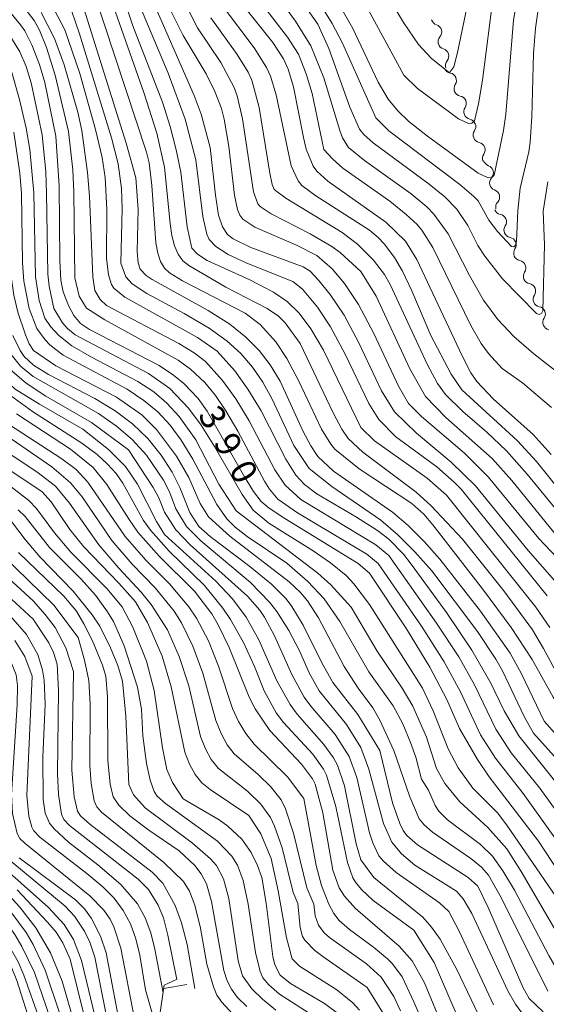
# Model space of a CAD drawing. Units: millimetres. Extents: x -70000 to -68000, y 19500 to 21000.
# Drawn here: x -69662 to -69583, y 19674 to 19821 of the extents above; entities that cross this region are included whole.
import ezdxf

# ---------------------------------------------------------------- set-up
doc = ezdxf.new("R2010")
doc.units = ezdxf.units.MM
for name, color, linetype, lineweight in [('510200_一条河川、細流', 7, 'Continuous', 15), ('710100_等高線（計曲線）', 7, 'Continuous', 20), ('710107_等高線（計曲線）（注記）', 7, 'Continuous', 20), ('710200_等高線（主曲線）', 7, 'Continuous', 9), ('720111_土がけ（崩土）上', 7, 'Continuous', 9), ('720199_土がけ（崩土）中', 7, 'Continuous', 9)]:
    doc.layers.add(name, color=color, linetype=linetype, lineweight=lineweight)
doc.styles.add('Style-WORKING', font='txt')

msp = doc.modelspace()

# ---------------------------------------------------------------- linework, layer by layer
at = {"layer": '510200_一条河川、細流', "extrusion": (0, 0, -1)}
for centre, start, end in [((69598.77, 19821.51), 288.3065, 344.4768), ((69597.77, 19817.9), 344.4768, 40.6472), ((69597.76, 19817.92), 286.8074, 342.9778), ((69596.67, 19814.33), 342.9778, 39.1481), ((69596.86, 19814.33), 280.6339, 336.8043), ((69595.38, 19810.88), 336.8043, 32.9746), ((69595.38, 19810.88), 280.6339, 336.8043), ((69593.91, 19807.44), 336.8043, 32.9746), ((69593.91, 19807.42), 281.9388, 338.1092), ((69592.51, 19803.94), 338.1092, 34.2795), ((69592.51, 19803.94), 281.9388, 338.1092), ((69591.12, 19800.46), 338.1092, 34.2795), ((69590.98, 19800.42), 289.5512, 345.7215), ((69590.05, 19796.78), 345.7215, 41.8919), ((69590.05, 19796.78), 289.5512, 345.7215), ((69589.13, 19793.15), 345.7215, 41.8919), ((69589.36, 19793.17), 280.9722, 337.1425), ((69587.9, 19789.72), 337.1425, 33.3129), ((69587.9, 19789.72), 280.9722, 337.1425), ((69586.45, 19786.26), 337.1425, 33.3129), ((69586.45, 19786.26), 280.9722, 337.1425), ((69584.99, 19782.8), 337.1425, 33.3129), ((69584.99, 19782.8), 280.9722, 337.1425), ((69583.53, 19779.35), 337.1425, 33.3129), ((69583.53, 19779.35), 280.9722, 337.1425), ((69582.08, 19775.89), 337.1425, 33.3129), ((69582.08, 19775.89), 280.9722, 337.1425)]:
    msp.add_arc(centre, 1.13, start, end, dxfattribs=at)
at = {"layer": '510200_一条河川、細流'}
for centre, start, end in [((-69599.48, 19819.37), 319.4036, 71.6428), ((-69598.42, 19815.76), 320.9026, 73.1418), ((-69597.28, 19812.11), 327.0761, 79.3153), ((-69595.8, 19808.67), 327.0761, 79.3153), ((-69594.38, 19805.21), 325.7712, 78.0104), ((-69592.98, 19801.73), 325.7712, 78.0104), ((-69591.73, 19798.29), 318.1588, 70.3981), ((-69590.81, 19794.66), 318.1588, 70.3981), ((-69589.79, 19790.95), 326.7378, 78.9771), ((-69588.33, 19787.5), 326.7378, 78.9771), ((-69586.88, 19784.04), 326.7378, 78.9771), ((-69585.42, 19780.59), 326.7378, 78.9771), ((-69583.96, 19777.13), 326.7378, 78.9771)]:
    msp.add_arc(centre, 1.13, start, end, dxfattribs=at)
at = {"layer": '710100_等高線（計曲線）', "flags": 128}
for points in [[(-69675.19, 19837.2), (-69661.42, 19820.42), (-69660.79, 19819.55), (-69659.7, 19817.44), (-69658.59, 19814.51), (-69657.79, 19811.81), (-69656.13, 19803.78), (-69655.62, 19796.36), (-69655.54, 19785.16), (-69655.37, 19782.19), (-69655.04, 19780.48), (-69654.22, 19778.42), (-69653.42, 19776.92), (-69652.41, 19775.75), (-69651.08, 19774.85), (-69640.67, 19769.42), (-69638.49, 19768), (-69636.94, 19766.73), (-69634.81, 19764.51), (-69633.47, 19762.62), (-69627.89, 19752.75), (-69626.54, 19750.57), (-69625.38, 19749.09), (-69624.19, 19748.08), (-69621.85, 19746.51), (-69610.85, 19739.78), (-69609.15, 19738.34), (-69603.62, 19730), (-69600.13, 19724.28), (-69597.59, 19719.42), (-69595.7, 19715.1), (-69593.01, 19710.43), (-69591.26, 19707.87), (-69583.85, 19698.22)], [(-69586.5, 19827.71), (-69587.6, 19821.15), (-69588.73, 19807.08), (-69589.09, 19804.63), (-69590.5, 19797.94), (-69590.87, 19797.58), (-69591.4, 19797.51), (-69592.88, 19798.23), (-69600.48, 19803.76), (-69603.26, 19805.96), (-69604.91, 19807.54), (-69606.35, 19809.32), (-69607.84, 19811.88), (-69611.65, 19819.88), (-69614.48, 19824.93)], [(-69652.73, 19825.46), (-69645.61, 19802.74), (-69644.15, 19797.55), (-69643.81, 19792.79), (-69643.96, 19786.51), (-69643.8, 19784.8), (-69643.5, 19783.87), (-69642.6, 19782.93), (-69641.7, 19782.31), (-69633.32, 19777.69), (-69630.09, 19775.62), (-69627.67, 19773.69), (-69625.67, 19771.68), (-69624.01, 19769.53), (-69622.56, 19767.09), (-69619.15, 19759.68), (-69617.94, 19757.4), (-69616.91, 19755.83), (-69614.53, 19753.64), (-69605.7, 19747.48), (-69603.36, 19745.46), (-69601, 19743.11), (-69598.62, 19740.44), (-69592.54, 19732.64), (-69588.12, 19726.39), (-69586.38, 19723.28), (-69583.03, 19716.19)], [(-69581.13, 19736.83), (-69585.4, 19741.76), (-69593.29, 19751.4), (-69596.94, 19754.99), (-69602.13, 19759.31), (-69605.43, 19762.49), (-69607.38, 19765.64), (-69610.76, 19772.83), (-69612.95, 19776.95), (-69615.03, 19780.06), (-69616.8, 19782.22), (-69618.06, 19783.55), (-69619.1, 19784.2), (-69626.92, 19787.09), (-69629.56, 19788.41), (-69630.4, 19789.06), (-69631.19, 19790.19), (-69631.76, 19791.92), (-69632.24, 19794.94), (-69633.03, 19802.08), (-69634.38, 19807.06), (-69635.43, 19809.86), (-69642.17, 19825.27)], [(-69629.41, 19825.1), (-69623.62, 19817.8), (-69622.03, 19815.37), (-69621.35, 19813.78), (-69620.55, 19811.18), (-69619.04, 19803.56), (-69618.62, 19801.83), (-69617.62, 19799.3), (-69617.06, 19798.51), (-69615.4, 19797.02), (-69606.71, 19790.91), (-69603.78, 19788.03), (-69602.09, 19785.32), (-69595.29, 19770.9), (-69593.98, 19768.36), (-69593.11, 19767.02), (-69590.67, 19764.45), (-69584.65, 19759.1), (-69581.98, 19756.13)], [(-69607.61, 19711.79), (-69610.93, 19717.17), (-69614.66, 19721.98), (-69616.35, 19725.03), (-69619.07, 19730.56), (-69620.81, 19733.38), (-69621.66, 19734.49), (-69623.86, 19736.71), (-69627.08, 19739.37), (-69633.01, 19743.82), (-69634.7, 19745.33), (-69636.04, 19747.44), (-69637.55, 19751.15), (-69638.73, 19753.45), (-69640.37, 19756), (-69642.37, 19758.51), (-69644.65, 19760.72), (-69647.24, 19762.64), (-69650.31, 19764.51), (-69657.2, 19768.07), (-69659.49, 19769.5), (-69660.87, 19770.8), (-69661.45, 19771.66), (-69662.54, 19773.95)], [(-69662.04, 19762.21), (-69653.92, 19756.9), (-69650.54, 19754.17), (-69648.47, 19751.64), (-69645.16, 19746.37), (-69643.83, 19744.5), (-69640.65, 19740.88), (-69635.38, 19735.65), (-69632.79, 19732.28), (-69631.82, 19730.63), (-69630.15, 19727.24), (-69627.19, 19719.79), (-69626.3, 19718.02), (-69624.08, 19714.8), (-69619.35, 19709.75), (-69617.71, 19707.55), (-69617.3, 19706.76), (-69616.15, 19702.45), (-69614.63, 19693.87), (-69613.71, 19691.22), (-69612.92, 19690), (-69611.28, 19688.17), (-69604.73, 19682.51), (-69602.79, 19680.3), (-69600.95, 19677.03), (-69598.66, 19671.56)], [(-69637.07, 19704.54), (-69638.68, 19706.99), (-69639.49, 19708.97), (-69640.16, 19712.22), (-69641.41, 19720.79), (-69642.54, 19725.19), (-69644.58, 19730.27), (-69646.17, 19733.33), (-69648.48, 19736.04), (-69653.9, 19741.48), (-69656.33, 19744.4), (-69659.01, 19748.04), (-69660.18, 19749.21), (-69663.46, 19751.78)], [(-69635.33, 19676.15), (-69636.47, 19682.77), (-69637.29, 19685.99), (-69638.28, 19688.59), (-69640.11, 19691.95), (-69641.72, 19693.59), (-69651.06, 19700.78), (-69652.43, 19702.02), (-69652.87, 19702.72), (-69653.39, 19704.88), (-69653.71, 19708.84), (-69653.49, 19723.65), (-69654.62, 19727.19), (-69656.21, 19730.19), (-69657.7, 19732.18), (-69659.51, 19734.19), (-69665.05, 19739.23)], [(-69583.03, 19716.19), (-69575.55, 19707.79), (-69573.08, 19704.52), (-69569.61, 19699.24), (-69558.86, 19685.63), (-69556.32, 19682.69), (-69553.63, 19680.02), (-69550.78, 19677.64), (-69547.78, 19675.53), (-69544.62, 19673.71)], [(-69583.15, 19672.69), (-69585.24, 19674.67), (-69586.15, 19676.29), (-69591.38, 19688.32), (-69592.94, 19691.49), (-69594.41, 19692.8), (-69601.99, 19697.68), (-69603.57, 19699.07), (-69604.11, 19699.82), (-69604.64, 19700.89), (-69605.7, 19703.98), (-69607.61, 19711.79)], [(-69613.53, 19672.18), (-69615.89, 19673.9), (-69621, 19676.9), (-69622.52, 19678.17), (-69623.32, 19679.73), (-69623.65, 19680.98), (-69624.65, 19688.92), (-69625.3, 19692.78), (-69625.91, 19694.58), (-69626.89, 19696.51), (-69628.28, 19698.53), (-69630.35, 19700.47), (-69631.65, 19701.4), (-69637.07, 19704.54)], [(-69583.85, 19698.22), (-69580.8, 19693.59), (-69578, 19689.75), (-69574.47, 19685.63), (-69567.3, 19678.01), (-69564.71, 19674.82), (-69562.63, 19671.67)], [(-69646.26, 19669.13), (-69648.6, 19681.49), (-69649.43, 19684.01), (-69650.81, 19686.67), (-69651.81, 19688.08), (-69653.16, 19689.45), (-69661.6, 19695.75)], [(-69662.86, 19687.67), (-69660.59, 19684.53), (-69659.54, 19682.78), (-69657.7, 19678.92), (-69655.44, 19672.07)]]:
    msp.add_lwpolyline(points, dxfattribs=at)
at = {"layer": '710200_等高線（主曲線）', "flags": 128}
for points in [[(-69608.2, 19806.52), (-69606.29, 19804.56), (-69595.65, 19796.56), (-69593.54, 19794.76), (-69592.9, 19794.08), (-69591.3, 19791.2), (-69590.01, 19789.5), (-69587.88, 19787.23), (-69587.55, 19787.18), (-69587.3, 19787.44), (-69587.14, 19788), (-69586.96, 19792.65), (-69586.58, 19796), (-69585.3, 19801.42), (-69585.1, 19802.85), (-69584.84, 19806.67), (-69584.62, 19816.17), (-69584.33, 19819.93), (-69583.28, 19827.27), (-69581.79, 19834.38)], [(-69628.23, 19831.12), (-69621.77, 19823.09), (-69620.26, 19821.01), (-69617.97, 19817.29), (-69615.98, 19812.5), (-69613.62, 19804.6), (-69613.18, 19803.51), (-69612.29, 19802.06), (-69609.92, 19800.11), (-69602.93, 19795.16), (-69600.58, 19793.2), (-69599.52, 19792.1), (-69597.39, 19789.13), (-69594.21, 19782.93), (-69592.09, 19779.21), (-69589.96, 19776.32), (-69587.55, 19773.79), (-69584.56, 19771.16), (-69580.46, 19767.97)], [(-69607.64, 19826.84), (-69604.07, 19820.78), (-69601.83, 19817.49), (-69599.91, 19815.44), (-69597.39, 19813.39), (-69597.12, 19813.33), (-69596.56, 19814.16), (-69595.99, 19816.28), (-69593.27, 19829.27)], [(-69647.04, 19827.68), (-69644.59, 19820.31), (-69640.16, 19808.85), (-69639.01, 19805.23), (-69638.09, 19801.74), (-69637.42, 19798.38), (-69636.47, 19790.19), (-69635.74, 19787.01), (-69634.89, 19786.13), (-69633.46, 19785.17), (-69627.1, 19782.24), (-69623.54, 19780.41), (-69621.51, 19779.02), (-69619.69, 19777.26), (-69617.94, 19774.95), (-69616.05, 19771.72), (-69610.44, 19760.18)], [(-69627.34, 19826.3), (-69621.42, 19818.57), (-69619.81, 19816.03), (-69618.62, 19813.09), (-69617.77, 19810.16), (-69615.98, 19801.8)], [(-69650.46, 19825.35), (-69642.54, 19801.38), (-69642.16, 19799.77), (-69641.73, 19796.38), (-69641.16, 19787.78), (-69640.87, 19786.24), (-69640.44, 19784.99), (-69639.86, 19784.02), (-69639.13, 19783.32), (-69637.17, 19782.11), (-69627.79, 19777.26), (-69625.55, 19775.6), (-69623.21, 19772.99), (-69621.52, 19770.48), (-69619.73, 19767.1), (-69616.33, 19759.93), (-69614.96, 19757.65), (-69614.35, 19756.91), (-69610.71, 19753.98), (-69602.81, 19748.76)], [(-69648.38, 19825.77), (-69642.94, 19810.29), (-69641.02, 19804.21), (-69639.87, 19799.14), (-69639.03, 19790.7), (-69638.78, 19788.88), (-69638.37, 19787.35), (-69637.81, 19786.09), (-69637.09, 19785.12), (-69636.21, 19784.42), (-69630.65, 19781.18)], [(-69644.41, 19825.32), (-69639.3, 19813.18), (-69636.74, 19806.3), (-69635.18, 19800.22), (-69634.12, 19791.75), (-69633.53, 19789.12), (-69633.17, 19788.29), (-69632.15, 19787.24), (-69630.32, 19786.05), (-69627.51, 19784.75), (-69620.62, 19781.99), (-69619.18, 19780.85), (-69616.94, 19778.15), (-69615, 19775.22), (-69612.81, 19771.12), (-69609.24, 19763.76), (-69607.76, 19761.34), (-69605.2, 19758.78), (-69599.07, 19754.25), (-69596.47, 19751.99), (-69595.46, 19750.9), (-69582.57, 19734.94)], [(-69618.09, 19826.06), (-69614.75, 19820.66), (-69613.2, 19817.7), (-69608.2, 19806.52)], [(-69610.01, 19823.94), (-69604, 19812.91), (-69601.97, 19810.92), (-69595.84, 19806.36), (-69594.36, 19805.65), (-69593.83, 19805.71), (-69593.46, 19806.07), (-69592.84, 19808.6), (-69592.22, 19812.18), (-69590.58, 19825.09)], [(-69686.89, 19824.46), (-69680.26, 19817.73), (-69677.51, 19814.59), (-69676.53, 19813.29), (-69674.97, 19810.75), (-69674.1, 19809.07), (-69673.46, 19807.3), (-69671.95, 19804.82), (-69670.33, 19800.19), (-69669.54, 19796.66), (-69668.96, 19791.87), (-69667.9, 19777.91), (-69666.94, 19775.16), (-69664.81, 19771.25), (-69662.62, 19768.54), (-69660.57, 19766.78), (-69657.64, 19764.87), (-69650.79, 19760.91), (-69645.24, 19756.81)], [(-69673.89, 19823.73), (-69669.57, 19818.91), (-69667.59, 19815.58), (-69666.54, 19812.71), (-69665.39, 19808.56), (-69663.74, 19800.83), (-69663.13, 19795.09), (-69662.95, 19785.48), (-69662.76, 19782.42), (-69662.39, 19779.95), (-69661.8, 19777.44), (-69660.69, 19774.01), (-69660.13, 19772.68), (-69659.46, 19771.68)], [(-69666.46, 19823.77), (-69663.87, 19820.24), (-69661.5, 19816.39), (-69660.57, 19814.22), (-69659.84, 19811.75), (-69658.18, 19803.96), (-69657.64, 19798.45), (-69657.5, 19795.26), (-69657.32, 19783.09), (-69657.12, 19781.31), (-69656.41, 19777.98)], [(-69656.85, 19823.68), (-69654.8, 19819.67), (-69652.53, 19813.14), (-69650.17, 19804.75), (-69649.2, 19800.56), (-69648.73, 19797.56), (-69648.5, 19792.8), (-69648.53, 19785.53), (-69648.24, 19783.03), (-69647.77, 19781.58), (-69647.42, 19781.03), (-69645.79, 19779.68), (-69634.92, 19773.65), (-69631.99, 19771.56), (-69629.35, 19768.64), (-69627.36, 19765.9), (-69625.39, 19762.64), (-69621.71, 19755.41), (-69620.21, 19753.04), (-69618.87, 19751.62), (-69617.03, 19750.23), (-69611.11, 19746.71)], [(-69654.35, 19824.22), (-69652.58, 19819.11), (-69647.81, 19803.51), (-69646.77, 19799.64), (-69646.31, 19795.92), (-69646.18, 19792.94), (-69646.41, 19784.75)], [(-69636.98, 19824.03), (-69634.92, 19819.98), (-69631.41, 19814.81), (-69629.41, 19811.06), (-69628.97, 19809.81), (-69628.16, 19806.36), (-69626.53, 19795.46), (-69625.86, 19793.66), (-69625.51, 19793.25), (-69623.89, 19792.15), (-69618.05, 19789.13), (-69614.81, 19787.23), (-69613.57, 19786.35), (-69610.45, 19783.49)], [(-69631.16, 19823.28), (-69626.43, 19817.01), (-69624.59, 19814.05), (-69623.99, 19812.73), (-69623.12, 19809.94), (-69620.88, 19799.33), (-69619.86, 19797.06), (-69619.27, 19796.4), (-69617.18, 19794.83), (-69609.18, 19789.68), (-69607.86, 19788.62), (-69606.99, 19787.65), (-69605.44, 19785.62), (-69604.22, 19783.58), (-69602.8, 19780.62), (-69599.99, 19773.95)], [(-69619.62, 19824.48), (-69616.89, 19820.53), (-69615.24, 19816.88), (-69612.09, 19808.12), (-69610.66, 19804.82), (-69610.01, 19804), (-69608.63, 19802.76), (-69600.25, 19796.61)], [(-69688.91, 19821.93), (-69686.07, 19819.35), (-69683.25, 19816.4), (-69680.77, 19813.26), (-69676.97, 19807.02), (-69674.21, 19802.97), (-69672.43, 19798.61), (-69671.66, 19795.53), (-69671.06, 19791.18), (-69669.83, 19777.68), (-69668.78, 19775.02), (-69665.96, 19770.16), (-69664.29, 19767.83), (-69662.21, 19765.91), (-69658.59, 19763.63), (-69652.08, 19759.93)], [(-69667.74, 19822.45), (-69665.08, 19818.74), (-69663.63, 19815.91), (-69662.93, 19814.01), (-69661.56, 19809.26), (-69660.58, 19804.98), (-69660.03, 19801.78), (-69659.4, 19795.27), (-69659.15, 19782.72), (-69658.64, 19779.18), (-69657.79, 19776.53), (-69656.94, 19775.29), (-69655.69, 19773.92), (-69653.74, 19772.39), (-69650.77, 19770.67), (-69643.85, 19767.06), (-69641.45, 19765.48), (-69639.5, 19763.81), (-69637.64, 19761.78), (-69635.14, 19758.29), (-69631.7, 19751.69), (-69629.15, 19747.69)], [(-69660.56, 19822.64), (-69659.38, 19821.09), (-69658.59, 19819.66), (-69657.53, 19817.03), (-69656.22, 19812.91), (-69654.25, 19804.46), (-69653.59, 19798.71), (-69653.41, 19795.41), (-69653.26, 19782.55)], [(-69658.31, 19822.27), (-69656.31, 19818.38), (-69654.88, 19814.44), (-69652.85, 19807.35), (-69652.25, 19804.62), (-69651.36, 19798.35), (-69651.08, 19794.81), (-69650.6, 19782.7), (-69650.31, 19780.66), (-69649.48, 19779.3), (-69648.55, 19778.41), (-69637.72, 19772.72), (-69635.39, 19771.34), (-69633.71, 19770.04), (-69631.19, 19767.19), (-69629.2, 19764.46), (-69627.18, 19761.17), (-69623.32, 19753.82), (-69621.81, 19751.52), (-69619.43, 19749.37), (-69616.8, 19747.77)], [(-69639.15, 19823.02), (-69637.08, 19818.83), (-69633.63, 19813.08), (-69632.31, 19810.48), (-69631.34, 19807.93), (-69630.93, 19806.32), (-69630.23, 19802.24), (-69629.37, 19794.92), (-69628.95, 19792.8), (-69628.57, 19791.92), (-69628.14, 19791.36), (-69626.33, 19790.13), (-69620.07, 19787.44), (-69617.03, 19785.92), (-69614.75, 19783.9), (-69612.89, 19781.7), (-69610.79, 19778.56), (-69608.5, 19774.24), (-69604.81, 19766.32), (-69603.3, 19763.77), (-69601.37, 19761.8), (-69594.96, 19756.31), (-69591.39, 19752.75), (-69583.81, 19743.56), (-69579.37, 19738.84)], [(-69632.91, 19821.47), (-69628.97, 19816.01), (-69627.32, 19813.35), (-69626.76, 19812.17), (-69625.66, 19808.07), (-69624.09, 19798.22), (-69623.75, 19796.55), (-69623.42, 19795.81), (-69621.71, 19794.5), (-69613.25, 19789.36), (-69610.98, 19787.6), (-69608.57, 19785.22), (-69606.93, 19783.06), (-69606.08, 19781.56), (-69600.49, 19769.56), (-69598.97, 19766.72), (-69597.79, 19765.1), (-69595.2, 19762.53)], [(-69662.43, 19804.39), (-69661.5, 19798.24), (-69661.27, 19795.18), (-69661.11, 19784.81), (-69660.93, 19782.06), (-69660.13, 19777.99), (-69658.95, 19774.99), (-69657.74, 19773.29), (-69657.01, 19772.53), (-69655.02, 19771.01), (-69645.43, 19765.88), (-69642.93, 19764.22), (-69640.86, 19762.48), (-69639.01, 19760.51), (-69637.35, 19758.26), (-69635.62, 19755.41), (-69632, 19748.65), (-69630.54, 19746.48), (-69629.26, 19745.24), (-69627.46, 19743.86), (-69621.56, 19739.87)], [(-69615.98, 19801.8), (-69614.67, 19800.34), (-69613.17, 19798.97), (-69606.12, 19794.03), (-69603.66, 19792.06), (-69602.04, 19790.53), (-69601.32, 19789.7), (-69599.67, 19787.11), (-69593.99, 19775.42), (-69592.46, 19772.74), (-69591.34, 19771.23), (-69589.29, 19768.97), (-69586.23, 19766.85), (-69581.91, 19763.13)], [(-69600.25, 19796.61), (-69597.87, 19794.67), (-69596.07, 19792.83), (-69594.46, 19790.39), (-69592.92, 19787.4), (-69591.9, 19785.8), (-69589.24, 19782.42), (-69584.16, 19777.23), (-69583.74, 19777.07), (-69583.43, 19777.21), (-69583.23, 19777.64), (-69582.97, 19787.49), (-69583.18, 19792.54), (-69582.46, 19796.94)], [(-69646.41, 19784.75), (-69645.64, 19782.73), (-69644.68, 19781.66), (-69642.5, 19780.23), (-69636.93, 19777.24), (-69633.17, 19775.02), (-69630.47, 19773.1), (-69628.43, 19771.24), (-69626.66, 19769.2), (-69625.14, 19766.95), (-69623.72, 19764.38), (-69620.47, 19757.45), (-69618.18, 19754.03), (-69614.81, 19751.33), (-69607.46, 19746.28), (-69604.9, 19744.07), (-69602.36, 19741.55), (-69599.85, 19738.71), (-69593, 19729.62), (-69590.25, 19725.48), (-69589.24, 19723.73), (-69586, 19716.89), (-69584.62, 19714.38), (-69578.41, 19707.49)], [(-69610.45, 19783.49), (-69608.18, 19779.84), (-69603.12, 19768.95), (-69600.76, 19764.79), (-69597.72, 19761.66), (-69590.8, 19755.53), (-69587.83, 19752.22), (-69581.43, 19744.29)], [(-69653.26, 19782.55), (-69652.61, 19779.82), (-69651.53, 19778.02), (-69648.8, 19776.28), (-69637.83, 19770.22), (-69635.96, 19768.89), (-69633.84, 19766.87), (-69632.24, 19764.95), (-69630.65, 19762.64), (-69628.87, 19759.6), (-69624.87, 19752.1), (-69624.12, 19750.91), (-69622.91, 19749.45), (-69619.94, 19747.39), (-69609.56, 19741.21), (-69607.84, 19739.79), (-69601.38, 19730.4), (-69597.97, 19725.05), (-69595.52, 19720.56), (-69592.55, 19714.15), (-69590.32, 19710.66), (-69586.13, 19705.35), (-69578.44, 19694.55)], [(-69630.65, 19781.18), (-69624.47, 19777.99), (-69622.77, 19776.83), (-69621.79, 19775.83), (-69619.54, 19772.72), (-69614.62, 19762.37), (-69613.32, 19759.91), (-69612.38, 19758.52), (-69610.16, 19756.46), (-69602.17, 19750.48), (-69599.92, 19748.45), (-69595.23, 19743.44), (-69589.05, 19735.69), (-69584.77, 19729.88), (-69583.09, 19727.09), (-69579.66, 19720.69)], [(-69656.41, 19777.98), (-69655.15, 19775.85), (-69654.36, 19774.97), (-69653.21, 19774.04), (-69642.26, 19768.24), (-69639.06, 19766), (-69636.27, 19763.06), (-69634.37, 19760.49), (-69632.36, 19757.33), (-69628.25, 19750.11), (-69626.59, 19747.8), (-69624.21, 19745.82), (-69617.58, 19741.69), (-69614.99, 19739.9), (-69612.65, 19738), (-69611.49, 19736.77), (-69609.15, 19733.65), (-69601.24, 19721.12), (-69599.65, 19717.72), (-69597.36, 19712.06), (-69595.88, 19709.19), (-69593.68, 19706.17), (-69590.01, 19702.46), (-69588.58, 19700.63), (-69577.98, 19685.14)], [(-69599.99, 19773.95), (-69596.93, 19768.15), (-69595.34, 19765.8), (-69586.98, 19758.18), (-69584.17, 19755.07), (-69578.64, 19748.2)], [(-69659.46, 19771.68), (-69656.13, 19769.41), (-69647.03, 19764.7), (-69643.25, 19762.03), (-69641.03, 19759.84), (-69638.08, 19755.88), (-69636.23, 19752.65), (-69634.53, 19748.78), (-69633.28, 19746.78), (-69630.08, 19743.88), (-69621.2, 19737.04), (-69619.5, 19735.46), (-69618.44, 19734.21), (-69616.8, 19731.68), (-69612.95, 19724.4), (-69610.84, 19721.15), (-69608.66, 19718.18), (-69607.59, 19716.35), (-69605.54, 19711.81), (-69603.1, 19704.87), (-69601.71, 19701.58), (-69601, 19700.69), (-69599.73, 19699.56), (-69593.99, 19695.64), (-69592.37, 19694.31), (-69591.34, 19693.13), (-69589.42, 19689.7), (-69582.45, 19675.77)], [(-69662.82, 19771.1), (-69661.43, 19769.33), (-69659.52, 19767.8), (-69649.75, 19762.24), (-69647.03, 19760.38), (-69644.69, 19758.36), (-69642.57, 19755.99), (-69640.03, 19752.26), (-69639.12, 19750.53), (-69638.17, 19748), (-69636.54, 19745.34), (-69634.44, 19743.18), (-69626.98, 19736.94), (-69624.14, 19734.01), (-69623.05, 19732.63), (-69621.22, 19729.79), (-69619.63, 19726.7), (-69618.22, 19723.45), (-69616.71, 19720.72), (-69612.62, 19715.69), (-69610.48, 19712.23), (-69609.25, 19709.01), (-69607.09, 19700.87), (-69605.84, 19698.07), (-69604.38, 19696.31), (-69602.37, 19694.65), (-69596.15, 19690.76)], [(-69662.93, 19764.94), (-69659.61, 19762.53), (-69652.23, 19757.81), (-69649.96, 19756.12), (-69648.37, 19754.67), (-69647.1, 19753.26), (-69646.08, 19751.82), (-69642.98, 19746.22), (-69641.96, 19744.78), (-69639.14, 19741.65), (-69633.88, 19736.51), (-69631.1, 19733.1), (-69629.98, 19731.42), (-69628.04, 19727.98), (-69626.4, 19724.38), (-69624.95, 19720.71), (-69623.12, 19717.44), (-69622.04, 19716), (-69617.67, 19711.24), (-69616.05, 19709), (-69615.58, 19708.09), (-69614.19, 19703.44), (-69612.46, 19695.05), (-69611.67, 19692.75), (-69611.28, 19692.07), (-69610.38, 19690.98), (-69608.61, 19689.36), (-69602.5, 19684.88)], [(-69595.2, 19762.53), (-69591.61, 19759.47), (-69588.66, 19756.67), (-69585.55, 19753.19), (-69578.7, 19744.85)], [(-69669.05, 19760.18), (-69658.97, 19753.5), (-69656.2, 19751.37), (-69654.06, 19748.83), (-69649.67, 19742.57), (-69646.69, 19739.1), (-69643.35, 19735.52), (-69641.86, 19733.68), (-69639.43, 19729.86), (-69637.65, 19725.85), (-69636.23, 19721.46), (-69634.46, 19713.92), (-69633.74, 19712.06), (-69632.85, 19710.46), (-69631.76, 19709.12), (-69627.45, 19705.73), (-69625.43, 19703.77), (-69624, 19701.77), (-69623.38, 19700.49), (-69622.25, 19697.23), (-69620.57, 19690.56), (-69619.91, 19688.87), (-69619.53, 19685.31), (-69619.17, 19683.97), (-69618.86, 19683.4), (-69617.34, 19681.88), (-69616.14, 19680.94), (-69609.53, 19676.34)], [(-69665.9, 19760.56), (-69656.72, 19754.26), (-69653.91, 19751.89), (-69652.2, 19749.76), (-69647.72, 19743.22), (-69644.68, 19739.69), (-69641.23, 19736.15), (-69638.41, 19732.66), (-69637.3, 19730.93), (-69635.59, 19727.44), (-69634.13, 19723.4), (-69632.15, 19716.28), (-69631.37, 19714.33), (-69630.46, 19712.66), (-69629.43, 19711.29), (-69625.81, 19708.21), (-69623.92, 19706.38), (-69622.41, 19704.41), (-69621.76, 19703.07), (-69620.53, 19699.43), (-69618.54, 19691.23), (-69617.5, 19688.81), (-69617.29, 19687.04), (-69616.82, 19685.63), (-69615.94, 19684.5), (-69615.16, 19683.8), (-69609.61, 19679.86)], [(-69663.23, 19760.68), (-69655.22, 19755.48), (-69653.1, 19753.86), (-69651.31, 19751.98), (-69645.77, 19743.86), (-69642.66, 19740.28), (-69639.11, 19736.76), (-69636.2, 19733.31), (-69635.05, 19731.61), (-69633.27, 19728.2), (-69631.75, 19724.42), (-69629.67, 19718.09), (-69628.77, 19716.13), (-69627.69, 19714.35), (-69626.45, 19712.75), (-69621.45, 19707.88), (-69619, 19704.62)], [(-69652.08, 19759.93), (-69648.23, 19756.87), (-69645.69, 19754.31), (-69643.9, 19751.65), (-69641.07, 19746.08), (-69639.87, 19744.13), (-69632.17, 19737.17), (-69629.69, 19734.51), (-69627.63, 19731.74), (-69625.72, 19728.38), (-69623.02, 19722.24), (-69621.06, 19718.69), (-69620.01, 19717.23), (-69615.99, 19712.72), (-69614.56, 19710.71), (-69613.97, 19709.6), (-69612.9, 19706.52), (-69611.17, 19697.84), (-69610.47, 19695.45), (-69608.51, 19692.77), (-69601.18, 19686.83), (-69599.87, 19685.36), (-69598.59, 19683.56), (-69596.11, 19679.02), (-69591.79, 19670.04)], [(-69610.44, 19760.18), (-69608.43, 19758.18), (-69600.54, 19752.55), (-69597.62, 19750.01), (-69584.27, 19733.27), (-69582.15, 19730.19)], [(-69670.79, 19758.93), (-69658.23, 19750.59), (-69656.8, 19749.03), (-69654.03, 19744.9), (-69651.94, 19742.29), (-69646.69, 19736.86), (-69644.21, 19734.05), (-69642.38, 19730.94), (-69640.21, 19725.9), (-69638.86, 19721.33), (-69636.8, 19711.53), (-69636.13, 19709.74), (-69635.28, 19708.21), (-69634.25, 19706.94), (-69633.04, 19705.94), (-69627.21, 19702.05)], [(-69697.48, 19756.98), (-69695.11, 19752.04), (-69693.64, 19750.22), (-69678.51, 19741.76), (-69675.27, 19739.74), (-69673.64, 19738.01), (-69670.8, 19734.01), (-69664.38, 19727.11), (-69662.77, 19724.86), (-69662.09, 19723.15), (-69661.87, 19721.52), (-69661.92, 19718.63), (-69662.78, 19705.21), (-69662.59, 19702.37), (-69661.92, 19699.38), (-69661.52, 19698.64), (-69660.73, 19697.86), (-69651.04, 19690.06), (-69648.92, 19687.89), (-69648.01, 19686.54), (-69647.45, 19685.42), (-69646.41, 19682.22), (-69644.36, 19671.62)], [(-69645.24, 19756.81), (-69641.53, 19751.18), (-69640.71, 19749.63), (-69639.84, 19747.49), (-69638.16, 19744.84), (-69636.01, 19742.57), (-69627.44, 19734.92), (-69625.6, 19732.83), (-69624.89, 19731.76), (-69623.39, 19728.97), (-69620.8, 19723.17), (-69618.93, 19719.79), (-69617.96, 19718.43), (-69614.3, 19714.2), (-69612.23, 19710.92), (-69611.08, 19707.76), (-69609.14, 19699.48), (-69608.68, 19698), (-69607.74, 19696.02), (-69607.09, 19695.22), (-69605.18, 19693.52), (-69598.68, 19688.97), (-69597.26, 19687.68), (-69595.76, 19684.76), (-69590.62, 19673.7)], [(-69602.81, 19748.76), (-69601.03, 19747.19), (-69599.66, 19745.57), (-69592.08, 19735.81), (-69587.94, 19730.23), (-69584.81, 19725.44), (-69581.65, 19719.8), (-69578.84, 19715.53), (-69571.82, 19707.28), (-69567.54, 19701.36), (-69556.99, 19688.87), (-69552.97, 19683.56), (-69550.61, 19681.5), (-69546.67, 19679.06), (-69537.35, 19674.26), (-69535.6, 19673.63)], [(-69715.73, 19747.6), (-69712.06, 19746.95), (-69710.81, 19746.52), (-69709.73, 19745.84), (-69708.14, 19744.23), (-69704.45, 19739.83), (-69701.88, 19737.18), (-69695.83, 19732.56), (-69689.07, 19726.95), (-69680.73, 19720.96), (-69679.16, 19719.32), (-69677.38, 19715.89), (-69676.85, 19714.12), (-69675.05, 19701.71), (-69674.69, 19699.91), (-69673.87, 19697.26), (-69672.87, 19695.67), (-69671.26, 19693.71), (-69666.88, 19689.79), (-69664.53, 19687.31), (-69662.26, 19684.23), (-69661.2, 19682.48), (-69659.32, 19678.58), (-69656.98, 19671.72)], [(-69661.77, 19747.85), (-69660.72, 19746.83), (-69657.07, 19742.19), (-69652.32, 19737.44), (-69650.21, 19735.05), (-69648.37, 19732.58), (-69647.51, 19731.09), (-69645.87, 19727.48), (-69643.89, 19721.3), (-69643.28, 19718), (-69643.09, 19714.02), (-69642.56, 19709.84), (-69642.02, 19707.34), (-69641.39, 19705.65), (-69640.93, 19704.97), (-69639.73, 19703.87), (-69631.94, 19698.21), (-69629.77, 19696), (-69628.93, 19694.63), (-69628.1, 19692.35), (-69627.35, 19688.81), (-69626.25, 19681.57), (-69625.53, 19678.72), (-69625.11, 19677.78), (-69624.22, 19676.7), (-69622.62, 19675.32), (-69617.67, 19672.15)], [(-69629.15, 19747.69), (-69616.91, 19738.36), (-69614.93, 19736.6), (-69611.93, 19733.24), (-69608.03, 19726.65), (-69604.26, 19721.15), (-69602.66, 19718.43), (-69600.65, 19713.81), (-69599.12, 19709.13), (-69597.89, 19706.86), (-69595.65, 19704.09), (-69591.42, 19700.26), (-69588.62, 19697.07), (-69586.43, 19693.69), (-69580.37, 19683.28), (-69578.82, 19680.94), (-69577.25, 19679.28), (-69571.36, 19674.29), (-69569.68, 19672.45)], [(-69616.8, 19747.77), (-69608.23, 19742.61), (-69606.28, 19740.97), (-69599.15, 19730.88), (-69595.81, 19725.84), (-69593.43, 19721.65), (-69590.25, 19714.98), (-69587.94, 19711.47), (-69583.65, 19706.17), (-69575.94, 19695.43), (-69571.96, 19690.21), (-69564.83, 19682.16), (-69560.71, 19677.15), (-69558.01, 19673.4)], [(-69611.11, 19746.71), (-69607.94, 19744.74), (-69606.29, 19743.44), (-69604.09, 19741.18), (-69602.9, 19739.71), (-69597.64, 19732.46), (-69593.82, 19726.8), (-69590.99, 19721.9), (-69589, 19717.72), (-69586.8, 19713.99), (-69579.94, 19705.35), (-69575.28, 19698.68), (-69571.64, 19693.88), (-69561.56, 19681.82), (-69555.03, 19673.22)], [(-69662.77, 19746.08), (-69660.72, 19743.37), (-69658.5, 19740.8), (-69653.53, 19735.67), (-69650.67, 19732.13), (-69649.56, 19730.42), (-69647.95, 19727.17), (-69646.86, 19724.52), (-69646.15, 19722.19), (-69645.63, 19716.93), (-69645.22, 19706.71)], [(-69664.05, 19740.97), (-69656.43, 19733.58), (-69652.8, 19728.74)], [(-69661.73, 19741.42), (-69654.95, 19734.89), (-69653.05, 19732.68), (-69651.91, 19730.78), (-69650.66, 19728.23), (-69649.15, 19724.59), (-69648.65, 19722.92), (-69648.39, 19719.85), (-69648.34, 19710.29), (-69647.99, 19706.74), (-69647.55, 19704.84), (-69646.7, 19703.6), (-69645.07, 19702.01), (-69642.22, 19699.86), (-69637.64, 19696.78)], [(-69621.56, 19739.87), (-69618.4, 19737.12), (-69615.93, 19734.51), (-69613.58, 19731.09), (-69609.27, 19723.58), (-69605.62, 19718.47), (-69604.18, 19715.81), (-69603.01, 19713.02), (-69602.23, 19710.78), (-69601.39, 19707.52), (-69600.32, 19705.85), (-69599.31, 19703.55), (-69598.78, 19702.72), (-69597.46, 19701.44), (-69592.54, 19697.74), (-69590.77, 19695.96), (-69589.18, 19693.78), (-69587.46, 19690.88), (-69582.33, 19681.09), (-69581, 19678.84), (-69579.6, 19677.33), (-69575.08, 19673.76)], [(-69666.04, 19737.45), (-69659.51, 19731.47)], [(-69675.39, 19732.86), (-69673.99, 19730.77), (-69668.17, 19724.92), (-69667.08, 19723.4), (-69666.48, 19721.8), (-69666.15, 19719.66), (-69666.08, 19717), (-69666.69, 19708.75), (-69666.77, 19705.37), (-69666.27, 19700.84), (-69665.48, 19697.96), (-69665.01, 19697.2), (-69664.01, 19696.19), (-69654.75, 19688.49), (-69653.34, 19687.01), (-69651.84, 19684.74), (-69651.05, 19683.11), (-69650.29, 19680.84), (-69648.44, 19671.46), (-69647.55, 19668.4), (-69645.75, 19665.62), (-69641.07, 19659.44)], [(-69662.91, 19731.89), (-69660.54, 19729.17), (-69658.84, 19726.15), (-69658.11, 19723.81), (-69657.89, 19722.34), (-69657.74, 19718.69), (-69658.09, 19710.79)], [(-69659.51, 19731.47), (-69657.18, 19727.9), (-69656.46, 19726.45), (-69655.92, 19724.72), (-69655.75, 19720.8), (-69655.9, 19708.31), (-69655.73, 19705.21), (-69655.28, 19702.29), (-69654.91, 19701.45), (-69654.09, 19700.58), (-69643.78, 19692.52), (-69642.26, 19690.97), (-69640.78, 19688.62), (-69640.01, 19686.77), (-69639.35, 19684.16), (-69638.03, 19677.54)], [(-69662.27, 19728.26), (-69660.79, 19725.88), (-69659.68, 19722.91)], [(-69652.8, 19728.74), (-69651.82, 19725.32), (-69651.21, 19722.3), (-69650.99, 19718.72), (-69651.02, 19709.57), (-69650.82, 19706.88), (-69650.38, 19704.26), (-69650.01, 19703.37), (-69649.27, 19702.56), (-69639.98, 19695.03), (-69636.99, 19692.19), (-69636.1, 19690.75), (-69635.29, 19688.62), (-69634.48, 19685.21), (-69633.5, 19679.81), (-69632.54, 19676.41), (-69632, 19675.19), (-69631.29, 19674.11), (-69629.67, 19672.38)], [(-69689.89, 19723.5), (-69686.2, 19720.52), (-69684.46, 19718.82), (-69683.13, 19717.13), (-69681.54, 19714.47), (-69680.97, 19712.51), (-69678.96, 19698.42), (-69678.54, 19696.96), (-69677.98, 19695.82), (-69676.46, 19693.78), (-69675, 19692.29), (-69669.57, 19687.77), (-69667.39, 19685.7), (-69665.59, 19683.52), (-69663.58, 19680.62), (-69662.73, 19679.19), (-69661.98, 19677.37), (-69659.73, 19670.26)], [(-69676.22, 19723.04), (-69674.37, 19720.36), (-69673.81, 19719.33), (-69673.34, 19718), (-69672.69, 19714.42), (-69672.07, 19706.61), (-69671.55, 19702.7), (-69670.88, 19699.7), (-69670.01, 19697.36), (-69669.5, 19696.43), (-69668.31, 19694.93), (-69663.76, 19690.78), (-69661.51, 19688.36), (-69659.12, 19685.24), (-69656.91, 19681.51), (-69655.2, 19677.28), (-69653.78, 19672.45), (-69651.5, 19667.16), (-69649.94, 19664.27), (-69643.25, 19653.39), (-69641.93, 19650.57), (-69641.06, 19647.25), (-69639.49, 19638.74)], [(-69659.68, 19722.91), (-69660.45, 19705.06), (-69660.17, 19701.99), (-69659.71, 19700.31), (-69659.45, 19699.81), (-69658.53, 19698.84), (-69651.47, 19693.39), (-69649.1, 19691.38), (-69647.41, 19689.68), (-69646.06, 19687.86), (-69644.97, 19685.84), (-69644.14, 19683.62), (-69643.56, 19681.16), (-69642.7, 19675.96), (-69641.51, 19671.77), (-69640.81, 19670.52)], [(-69682.43, 19720.02), (-69680.25, 19716.19), (-69679.21, 19713.6), (-69678.33, 19709.75), (-69676.99, 19700.88), (-69676.59, 19699.06), (-69675.67, 19696.38), (-69674.53, 19694.74), (-69672.76, 19692.73), (-69667.03, 19687.63), (-69664.79, 19685.03), (-69663.73, 19683.55), (-69661.78, 19680.14), (-69660.9, 19678.18), (-69658.49, 19671.28), (-69656.07, 19666), (-69654.49, 19663.18), (-69648.89, 19654.26), (-69647.44, 19651.54), (-69646.58, 19649.26), (-69645.76, 19646.36), (-69643.81, 19636.65)], [(-69658.09, 19710.79), (-69658.04, 19704.46), (-69657.72, 19702.44), (-69657.06, 19700.91), (-69656.38, 19700.06), (-69654.24, 19698.08), (-69649.84, 19694.7), (-69646.38, 19691.74), (-69643.92, 19688.86), (-69642.74, 19686.76), (-69641.88, 19684.49), (-69641.28, 19682.04), (-69640.08, 19675.52)], [(-69645.22, 19706.71), (-69644.48, 19705.18), (-69642.74, 19703.23), (-69635.67, 19697.94), (-69632.99, 19695.6), (-69632.09, 19694.56), (-69631, 19692.57), (-69630.2, 19689.65), (-69628.83, 19680.31), (-69628.2, 19678.06), (-69626.76, 19676.1), (-69625.2, 19674.55), (-69623.18, 19672.93)], [(-69619, 19704.62), (-69617.14, 19694.6), (-69616.35, 19691.58), (-69615.23, 19688.77), (-69614.51, 19687.42), (-69613.71, 19686.36), (-69612.18, 19685.01), (-69608.54, 19682.34), (-69606.47, 19680.62), (-69605.7, 19679.84), (-69604.28, 19677.91), (-69602.5, 19674.17), (-69598.42, 19664.65)], [(-69627.21, 19702.05), (-69625.44, 19699.32), (-69623.9, 19695.61), (-69622.82, 19690.8), (-69621.58, 19683.73), (-69620.72, 19680.6), (-69619.65, 19679.49), (-69614.04, 19675.98), (-69611.65, 19674.01), (-69610.68, 19672.93)], [(-69637.64, 19696.78), (-69635.3, 19694.56), (-69634.38, 19693.35), (-69633.56, 19691.83), (-69632.8, 19689.21), (-69630.96, 19678.84), (-69630.48, 19677.33), (-69629.84, 19676.06), (-69628.99, 19674.88), (-69627.51, 19673.45)], [(-69665.44, 19695.56), (-69657.24, 19688.3), (-69654.9, 19685.74), (-69653.46, 19683.49), (-69652.29, 19680.36), (-69649.91, 19670.42), (-69648.74, 19667.57), (-69646.78, 19664.43), (-69640.73, 19655.66)], [(-69661.92, 19690.96), (-69657.35, 19686.12), (-69656.1, 19684.62), (-69655.09, 19683.01), (-69653.99, 19680.58), (-69651.85, 19671.87), (-69651.07, 19669.83), (-69648.71, 19665.25), (-69643.15, 19656.61), (-69640.95, 19652.83), (-69640.21, 19650.96), (-69639.45, 19648.26), (-69637.9, 19639.53)], [(-69596.15, 19690.76), (-69595.13, 19689.57), (-69593.84, 19687.41), (-69588.47, 19675.83), (-69587.29, 19673.84), (-69585.97, 19672)], [(-69602.5, 19684.88), (-69599.47, 19680.08), (-69596.02, 19672.06)], [(-69609.61, 19679.86), (-69607.43, 19677.88), (-69605.51, 19674.97), (-69604.54, 19672.85)], [(-69609.53, 19676.34), (-69607.07, 19672.37)]]:
    msp.add_lwpolyline(points, dxfattribs=at)
at = {"layer": '720111_土がけ（崩土）上', "flags": 128}
msp.add_lwpolyline([(-69638.94, 19649.2), (-69640.42, 19652.25), (-69641.59, 19665.13), (-69639.91, 19676.68), (-69637.96, 19677.57)], dxfattribs=at)
at = {"layer": '720199_土がけ（崩土）中'}
msp.add_line((-69639.98, 19676.19), (-69636.5, 19676.78), dxfattribs=at)

# ---------------------------------------------------------------- texts
at = {"layer": '710107_等高線（計曲線）（注記）', "style": 'Style-WORKING'}
for s, p in [('3', (-69634.92, 19762.03)), ('9', (-69632.62, 19757.95)), ('0', (-69630.31, 19753.86))]:
    msp.add_text(s, height=3.75, rotation=299.4698, dxfattribs=at).set_placement(p)

doc.saveas('drawing.dxf')
